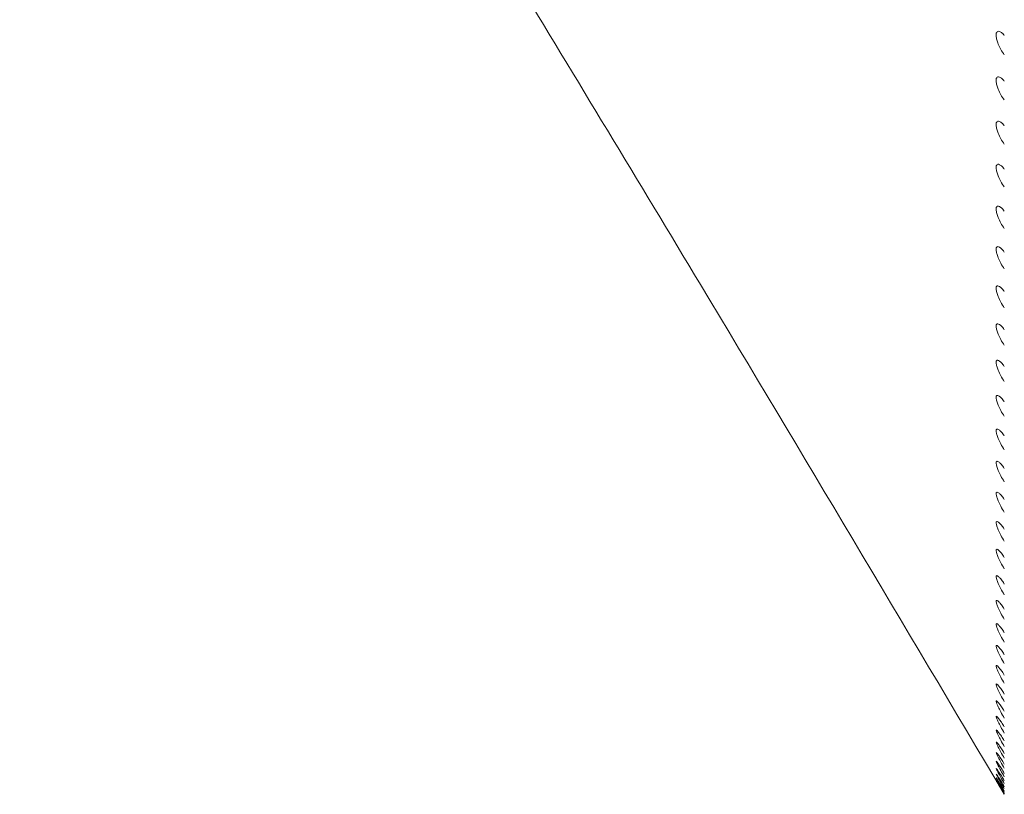
# Paper-space layout '_Top' of a CAD drawing. Units: millimetres. Extents: x -114 to 38, y -294 to 147.
# Drawn here: x -7 to -4, y -71 to -68 of the extents above; entities that cross this region are included whole.
import ezdxf

# ---------------------------------------------------------------- set-up
doc = ezdxf.new("R2010")
doc.units = ezdxf.units.MM

psp = doc.layouts.new('_Top')

# ---------------------------------------------------------------- linework, layer by layer
at = {"color": 7, "linetype": 'Continuous', "lineweight": 15}
for points, knots in [([(-6.6141, -65.8189), (-6.2939, -66.299), (-5.7775, -67.073), (-5.1022, -68.1835), (-4.4158, -69.3163), (-3.9218, -70.1486), (-3.6141, -70.6668)], [0, 0, 0, 0, 0.30498, 0.491617, 0.683402, 1, 1, 1, 1]), ([(-3.6141, -68.4136), (-3.6178, -68.4092), (-3.6215, -68.4038), (-3.6249, -68.3978), (-3.6278, -68.3926), (-3.6306, -68.3868), (-3.6329, -68.3811), (-3.6346, -68.3768), (-3.636, -68.3724), (-3.6371, -68.3682), (-3.6381, -68.3641), (-3.6388, -68.36), (-3.639, -68.3565), (-3.6392, -68.3534), (-3.639, -68.3506), (-3.6385, -68.3484), (-3.6379, -68.3463), (-3.637, -68.3447), (-3.6359, -68.3437), (-3.6347, -68.3426), (-3.6332, -68.3422), (-3.6315, -68.3423), (-3.6296, -68.3424), (-3.6274, -68.3432), (-3.6251, -68.3446), (-3.6225, -68.3462), (-3.6197, -68.3486), (-3.6169, -68.3517), (-3.616, -68.3526), (-3.6151, -68.3537), (-3.6141, -68.3548)], [0, 0, 0, 0, 0.0000214208, 0.0000214208, 0.0000214208, 0.0000400733, 0.0000400733, 0.0000400733, 0.0000538089, 0.0000538089, 0.0000538089, 0.0000676331, 0.0000676331, 0.0000676331, 0.0000800899, 0.0000800899, 0.0000800899, 0.0000921566, 0.0000921566, 0.0000921566, 0.0001049759, 0.0001049759, 0.0001049759, 0.0001193821, 0.0001193821, 0.0001193821, 0.0001358405, 0.0001358405, 0.0001358405, 0.0001411636, 0.0001411636, 0.0001411636, 0.0001411636]), ([(-3.6141, -68.5517), (-3.6178, -68.5472), (-3.6215, -68.5416), (-3.6249, -68.5356), (-3.6278, -68.5304), (-3.6306, -68.5246), (-3.6329, -68.5188), (-3.6346, -68.5146), (-3.636, -68.5102), (-3.6371, -68.5061), (-3.6381, -68.5019), (-3.6388, -68.498), (-3.639, -68.4946), (-3.6392, -68.4915), (-3.639, -68.4888), (-3.6385, -68.4867), (-3.6379, -68.4847), (-3.637, -68.4832), (-3.6359, -68.4823), (-3.6347, -68.4813), (-3.6332, -68.4809), (-3.6315, -68.4811), (-3.6296, -68.4813), (-3.6274, -68.4823), (-3.6251, -68.4838), (-3.6225, -68.4855), (-3.6197, -68.488), (-3.6169, -68.4911), (-3.616, -68.4922), (-3.6151, -68.4932), (-3.6141, -68.4944)], [0, 0, 0, 0, 0.0000214208, 0.0000214208, 0.0000214208, 0.0000400733, 0.0000400733, 0.0000400733, 0.0000538089, 0.0000538089, 0.0000538089, 0.0000676331, 0.0000676331, 0.0000676331, 0.0000800899, 0.0000800899, 0.0000800899, 0.0000921566, 0.0000921566, 0.0000921566, 0.0001049759, 0.0001049759, 0.0001049759, 0.0001193821, 0.0001193821, 0.0001193821, 0.0001358405, 0.0001358405, 0.0001358405, 0.0001411636, 0.0001411636, 0.0001411636, 0.0001411636]), ([(-3.6141, -68.686), (-3.6178, -68.6814), (-3.6215, -68.6758), (-3.6249, -68.6697), (-3.6278, -68.6645), (-3.6306, -68.6586), (-3.6329, -68.6529), (-3.6346, -68.6486), (-3.636, -68.6443), (-3.6371, -68.6402), (-3.6381, -68.6361), (-3.6388, -68.6322), (-3.639, -68.6289), (-3.6392, -68.6259), (-3.639, -68.6233), (-3.6385, -68.6213), (-3.6379, -68.6194), (-3.637, -68.618), (-3.6359, -68.6171), (-3.6347, -68.6163), (-3.6332, -68.616), (-3.6315, -68.6163), (-3.6296, -68.6166), (-3.6274, -68.6177), (-3.6251, -68.6193), (-3.6225, -68.6211), (-3.6197, -68.6238), (-3.6169, -68.627), (-3.616, -68.628), (-3.6151, -68.6291), (-3.6141, -68.6303)], [0, 0, 0, 0, 0.0000214208, 0.0000214208, 0.0000214208, 0.0000400733, 0.0000400733, 0.0000400733, 0.0000538089, 0.0000538089, 0.0000538089, 0.0000676331, 0.0000676331, 0.0000676331, 0.0000800899, 0.0000800899, 0.0000800899, 0.0000921566, 0.0000921566, 0.0000921566, 0.0001049759, 0.0001049759, 0.0001049759, 0.0001193821, 0.0001193821, 0.0001193821, 0.0001358405, 0.0001358405, 0.0001358405, 0.0001411636, 0.0001411636, 0.0001411636, 0.0001411636]), ([(-3.6141, -68.8165), (-3.6178, -68.8118), (-3.6215, -68.8061), (-3.6249, -68.8), (-3.6278, -68.7947), (-3.6306, -68.7889), (-3.6329, -68.7832), (-3.6346, -68.7789), (-3.636, -68.7746), (-3.6371, -68.7706), (-3.6381, -68.7666), (-3.6388, -68.7627), (-3.639, -68.7595), (-3.6392, -68.7566), (-3.639, -68.7541), (-3.6385, -68.7522), (-3.6379, -68.7503), (-3.637, -68.749), (-3.6359, -68.7483), (-3.6347, -68.7475), (-3.6332, -68.7473), (-3.6315, -68.7477), (-3.6296, -68.7482), (-3.6274, -68.7493), (-3.6251, -68.751), (-3.6225, -68.753), (-3.6197, -68.7557), (-3.6169, -68.759), (-3.616, -68.7601), (-3.6151, -68.7612), (-3.6141, -68.7624)], [0, 0, 0, 0, 0.0000214208, 0.0000214208, 0.0000214208, 0.0000400733, 0.0000400733, 0.0000400733, 0.0000538089, 0.0000538089, 0.0000538089, 0.0000676331, 0.0000676331, 0.0000676331, 0.0000800899, 0.0000800899, 0.0000800899, 0.0000921566, 0.0000921566, 0.0000921566, 0.0001049759, 0.0001049759, 0.0001049759, 0.0001193821, 0.0001193821, 0.0001193821, 0.0001358405, 0.0001358405, 0.0001358405, 0.0001411636, 0.0001411636, 0.0001411636, 0.0001411636]), ([(-3.6141, -68.9432), (-3.6178, -68.9384), (-3.6215, -68.9326), (-3.6249, -68.9265), (-3.6278, -68.9211), (-3.6306, -68.9153), (-3.6329, -68.9096), (-3.6346, -68.9054), (-3.636, -68.9011), (-3.6371, -68.8971), (-3.6381, -68.8932), (-3.6388, -68.8894), (-3.639, -68.8862), (-3.6392, -68.8834), (-3.639, -68.881), (-3.6385, -68.8792), (-3.6379, -68.8774), (-3.637, -68.8762), (-3.6359, -68.8755), (-3.6347, -68.8749), (-3.6332, -68.8748), (-3.6315, -68.8753), (-3.6296, -68.8759), (-3.6274, -68.8771), (-3.6251, -68.8789), (-3.6225, -68.881), (-3.6197, -68.8838), (-3.6169, -68.8872), (-3.616, -68.8883), (-3.6151, -68.8895), (-3.6141, -68.8907)], [0, 0, 0, 0, 0.0000214208, 0.0000214208, 0.0000214208, 0.0000400733, 0.0000400733, 0.0000400733, 0.0000538089, 0.0000538089, 0.0000538089, 0.0000676331, 0.0000676331, 0.0000676331, 0.0000800899, 0.0000800899, 0.0000800899, 0.0000921566, 0.0000921566, 0.0000921566, 0.0001049759, 0.0001049759, 0.0001049759, 0.0001193821, 0.0001193821, 0.0001193821, 0.0001358405, 0.0001358405, 0.0001358405, 0.0001411636, 0.0001411636, 0.0001411636, 0.0001411636]), ([(-3.6141, -69.0659), (-3.6178, -69.061), (-3.6215, -69.0551), (-3.6249, -69.049), (-3.6278, -69.0436), (-3.6306, -69.0378), (-3.6329, -69.0321), (-3.6346, -69.0279), (-3.636, -69.0236), (-3.6371, -69.0197), (-3.6381, -69.0158), (-3.6388, -69.0121), (-3.639, -69.009), (-3.6392, -69.0063), (-3.639, -69.0039), (-3.6385, -69.0022), (-3.6379, -69.0006), (-3.637, -68.9994), (-3.6359, -68.9989), (-3.6347, -68.9983), (-3.6332, -68.9984), (-3.6315, -68.999), (-3.6296, -68.9996), (-3.6274, -69.001), (-3.6251, -69.0029), (-3.6225, -69.0051), (-3.6197, -69.008), (-3.6169, -69.0115), (-3.616, -69.0126), (-3.6151, -69.0138), (-3.6141, -69.015)], [0, 0, 0, 0, 0.0000214208, 0.0000214208, 0.0000214208, 0.0000400733, 0.0000400733, 0.0000400733, 0.0000538089, 0.0000538089, 0.0000538089, 0.0000676331, 0.0000676331, 0.0000676331, 0.0000800899, 0.0000800899, 0.0000800899, 0.0000921566, 0.0000921566, 0.0000921566, 0.0001049759, 0.0001049759, 0.0001049759, 0.0001193821, 0.0001193821, 0.0001193821, 0.0001358405, 0.0001358405, 0.0001358405, 0.0001411636, 0.0001411636, 0.0001411636, 0.0001411636]), ([(-3.6141, -69.1845), (-3.6178, -69.1795), (-3.6215, -69.1736), (-3.6249, -69.1674), (-3.6278, -69.162), (-3.6306, -69.1562), (-3.6329, -69.1505), (-3.6346, -69.1464), (-3.636, -69.1422), (-3.6371, -69.1383), (-3.6381, -69.1344), (-3.6388, -69.1308), (-3.639, -69.1278), (-3.6392, -69.1251), (-3.639, -69.1229), (-3.6385, -69.1213), (-3.6379, -69.1197), (-3.637, -69.1187), (-3.6359, -69.1183), (-3.6347, -69.1178), (-3.6332, -69.1179), (-3.6315, -69.1186), (-3.6296, -69.1194), (-3.6274, -69.1209), (-3.6251, -69.1229), (-3.6225, -69.1252), (-3.6197, -69.1282), (-3.6169, -69.1317), (-3.616, -69.1329), (-3.6151, -69.1341), (-3.6141, -69.1354)], [0, 0, 0, 0, 0.0000214208, 0.0000214208, 0.0000214208, 0.0000400733, 0.0000400733, 0.0000400733, 0.0000538089, 0.0000538089, 0.0000538089, 0.0000676331, 0.0000676331, 0.0000676331, 0.0000800899, 0.0000800899, 0.0000800899, 0.0000921566, 0.0000921566, 0.0000921566, 0.0001049759, 0.0001049759, 0.0001049759, 0.0001193821, 0.0001193821, 0.0001193821, 0.0001358405, 0.0001358405, 0.0001358405, 0.0001411636, 0.0001411636, 0.0001411636, 0.0001411636]), ([(-3.6141, -69.299), (-3.6178, -69.2939), (-3.6215, -69.288), (-3.6249, -69.2818), (-3.6278, -69.2763), (-3.6306, -69.2705), (-3.6329, -69.2649), (-3.6346, -69.2607), (-3.636, -69.2566), (-3.6371, -69.2528), (-3.6381, -69.249), (-3.6388, -69.2455), (-3.639, -69.2426), (-3.6392, -69.24), (-3.639, -69.2378), (-3.6385, -69.2363), (-3.6379, -69.2348), (-3.637, -69.2339), (-3.6359, -69.2335), (-3.6347, -69.2332), (-3.6332, -69.2334), (-3.6315, -69.2342), (-3.6296, -69.2351), (-3.6274, -69.2367), (-3.6251, -69.2388), (-3.6225, -69.2412), (-3.6197, -69.2443), (-3.6169, -69.2479), (-3.616, -69.2491), (-3.6151, -69.2503), (-3.6141, -69.2516)], [0, 0, 0, 0, 0.0000214208, 0.0000214208, 0.0000214208, 0.0000400733, 0.0000400733, 0.0000400733, 0.0000538089, 0.0000538089, 0.0000538089, 0.0000676331, 0.0000676331, 0.0000676331, 0.0000800899, 0.0000800899, 0.0000800899, 0.0000921566, 0.0000921566, 0.0000921566, 0.0001049759, 0.0001049759, 0.0001049759, 0.0001193821, 0.0001193821, 0.0001193821, 0.0001358405, 0.0001358405, 0.0001358405, 0.0001411636, 0.0001411636, 0.0001411636, 0.0001411636]), ([(-3.6141, -69.4094), (-3.6178, -69.4042), (-3.6215, -69.3982), (-3.6249, -69.3919), (-3.6278, -69.3865), (-3.6306, -69.3807), (-3.6329, -69.3751), (-3.6346, -69.371), (-3.636, -69.3669), (-3.6371, -69.3631), (-3.6381, -69.3594), (-3.6388, -69.3559), (-3.639, -69.3531), (-3.6392, -69.3506), (-3.639, -69.3485), (-3.6385, -69.3471), (-3.6379, -69.3457), (-3.637, -69.3449), (-3.6359, -69.3447), (-3.6347, -69.3444), (-3.6332, -69.3448), (-3.6315, -69.3457), (-3.6296, -69.3467), (-3.6274, -69.3483), (-3.6251, -69.3505), (-3.6225, -69.353), (-3.6197, -69.3563), (-3.6169, -69.36), (-3.616, -69.3612), (-3.6151, -69.3624), (-3.6141, -69.3637)], [0, 0, 0, 0, 0.0000214208, 0.0000214208, 0.0000214208, 0.0000400733, 0.0000400733, 0.0000400733, 0.0000538089, 0.0000538089, 0.0000538089, 0.0000676331, 0.0000676331, 0.0000676331, 0.0000800899, 0.0000800899, 0.0000800899, 0.0000921566, 0.0000921566, 0.0000921566, 0.0001049759, 0.0001049759, 0.0001049759, 0.0001193821, 0.0001193821, 0.0001193821, 0.0001358405, 0.0001358405, 0.0001358405, 0.0001411636, 0.0001411636, 0.0001411636, 0.0001411636]), ([(-3.6141, -69.5154), (-3.6178, -69.5102), (-3.6215, -69.5041), (-3.6249, -69.4979), (-3.6278, -69.4924), (-3.6306, -69.4866), (-3.6329, -69.4811), (-3.6346, -69.477), (-3.636, -69.4729), (-3.6371, -69.4692), (-3.6381, -69.4656), (-3.6388, -69.4622), (-3.639, -69.4595), (-3.6392, -69.457), (-3.639, -69.4551), (-3.6385, -69.4537), (-3.6379, -69.4525), (-3.637, -69.4517), (-3.6359, -69.4516), (-3.6347, -69.4514), (-3.6332, -69.4519), (-3.6315, -69.4529), (-3.6296, -69.454), (-3.6274, -69.4558), (-3.6251, -69.4581), (-3.6225, -69.4607), (-3.6197, -69.464), (-3.6169, -69.4678), (-3.616, -69.469), (-3.6151, -69.4703), (-3.6141, -69.4716)], [0, 0, 0, 0, 0.0000214208, 0.0000214208, 0.0000214208, 0.0000400733, 0.0000400733, 0.0000400733, 0.0000538089, 0.0000538089, 0.0000538089, 0.0000676331, 0.0000676331, 0.0000676331, 0.0000800899, 0.0000800899, 0.0000800899, 0.0000921566, 0.0000921566, 0.0000921566, 0.0001049759, 0.0001049759, 0.0001049759, 0.0001193821, 0.0001193821, 0.0001193821, 0.0001358405, 0.0001358405, 0.0001358405, 0.0001411636, 0.0001411636, 0.0001411636, 0.0001411636]), ([(-3.6141, -69.6172), (-3.6178, -69.6119), (-3.6215, -69.6057), (-3.6249, -69.5995), (-3.6278, -69.594), (-3.6306, -69.5882), (-3.6329, -69.5827), (-3.6346, -69.5786), (-3.636, -69.5746), (-3.6371, -69.571), (-3.6381, -69.5674), (-3.6388, -69.5641), (-3.639, -69.5615), (-3.6392, -69.5592), (-3.639, -69.5573), (-3.6385, -69.5561), (-3.6379, -69.5549), (-3.637, -69.5543), (-3.6359, -69.5542), (-3.6347, -69.5542), (-3.6332, -69.5547), (-3.6315, -69.5558), (-3.6296, -69.557), (-3.6274, -69.5589), (-3.6251, -69.5613), (-3.6225, -69.564), (-3.6197, -69.5674), (-3.6169, -69.5713), (-3.616, -69.5725), (-3.6151, -69.5738), (-3.6141, -69.5752)], [0, 0, 0, 0, 0.0000214208, 0.0000214208, 0.0000214208, 0.0000400733, 0.0000400733, 0.0000400733, 0.0000538089, 0.0000538089, 0.0000538089, 0.0000676331, 0.0000676331, 0.0000676331, 0.0000800899, 0.0000800899, 0.0000800899, 0.0000921566, 0.0000921566, 0.0000921566, 0.0001049759, 0.0001049759, 0.0001049759, 0.0001193821, 0.0001193821, 0.0001193821, 0.0001358405, 0.0001358405, 0.0001358405, 0.0001411636, 0.0001411636, 0.0001411636, 0.0001411636]), ([(-3.6141, -69.7146), (-3.6178, -69.7092), (-3.6215, -69.703), (-3.6249, -69.6967), (-3.6278, -69.6912), (-3.6306, -69.6854), (-3.6329, -69.68), (-3.6346, -69.676), (-3.636, -69.672), (-3.6371, -69.6685), (-3.6381, -69.6649), (-3.6388, -69.6617), (-3.639, -69.6592), (-3.6392, -69.657), (-3.639, -69.6552), (-3.6385, -69.6541), (-3.6379, -69.653), (-3.637, -69.6525), (-3.6359, -69.6525), (-3.6347, -69.6525), (-3.6332, -69.6532), (-3.6315, -69.6544), (-3.6296, -69.6557), (-3.6274, -69.6577), (-3.6251, -69.6602), (-3.6225, -69.663), (-3.6197, -69.6665), (-3.6169, -69.6704), (-3.616, -69.6717), (-3.6151, -69.673), (-3.6141, -69.6744)], [0, 0, 0, 0, 0.0000214208, 0.0000214208, 0.0000214208, 0.0000400733, 0.0000400733, 0.0000400733, 0.0000538089, 0.0000538089, 0.0000538089, 0.0000676331, 0.0000676331, 0.0000676331, 0.0000800899, 0.0000800899, 0.0000800899, 0.0000921566, 0.0000921566, 0.0000921566, 0.0001049759, 0.0001049759, 0.0001049759, 0.0001193821, 0.0001193821, 0.0001193821, 0.0001358405, 0.0001358405, 0.0001358405, 0.0001411636, 0.0001411636, 0.0001411636, 0.0001411636]), ([(-3.6141, -69.8075), (-3.6178, -69.802), (-3.6215, -69.7958), (-3.6249, -69.7895), (-3.6278, -69.784), (-3.6306, -69.7783), (-3.6329, -69.7729), (-3.6346, -69.7689), (-3.636, -69.765), (-3.6371, -69.7615), (-3.6381, -69.758), (-3.6388, -69.7549), (-3.639, -69.7525), (-3.6392, -69.7503), (-3.639, -69.7487), (-3.6385, -69.7476), (-3.6379, -69.7466), (-3.637, -69.7462), (-3.6359, -69.7464), (-3.6347, -69.7465), (-3.6332, -69.7473), (-3.6315, -69.7486), (-3.6296, -69.75), (-3.6274, -69.7521), (-3.6251, -69.7546), (-3.6225, -69.7576), (-3.6197, -69.7611), (-3.6169, -69.7651), (-3.616, -69.7664), (-3.6151, -69.7678), (-3.6141, -69.7691)], [0, 0, 0, 0, 0.0000214208, 0.0000214208, 0.0000214208, 0.0000400733, 0.0000400733, 0.0000400733, 0.0000538089, 0.0000538089, 0.0000538089, 0.0000676331, 0.0000676331, 0.0000676331, 0.0000800899, 0.0000800899, 0.0000800899, 0.0000921566, 0.0000921566, 0.0000921566, 0.0001049759, 0.0001049759, 0.0001049759, 0.0001193821, 0.0001193821, 0.0001193821, 0.0001358405, 0.0001358405, 0.0001358405, 0.0001411636, 0.0001411636, 0.0001411636, 0.0001411636]), ([(-3.6141, -69.8959), (-3.6178, -69.8903), (-3.6215, -69.8841), (-3.6249, -69.8778), (-3.6278, -69.8723), (-3.6306, -69.8666), (-3.6329, -69.8612), (-3.6346, -69.8573), (-3.636, -69.8534), (-3.6371, -69.8501), (-3.6381, -69.8467), (-3.6388, -69.8436), (-3.639, -69.8413), (-3.6392, -69.8392), (-3.639, -69.8377), (-3.6385, -69.8367), (-3.6379, -69.8358), (-3.637, -69.8355), (-3.6359, -69.8358), (-3.6347, -69.836), (-3.6332, -69.8369), (-3.6315, -69.8383), (-3.6296, -69.8398), (-3.6274, -69.842), (-3.6251, -69.8446), (-3.6225, -69.8476), (-3.6197, -69.8513), (-3.6169, -69.8554), (-3.616, -69.8567), (-3.6151, -69.858), (-3.6141, -69.8594)], [0, 0, 0, 0, 0.0000214208, 0.0000214208, 0.0000214208, 0.0000400733, 0.0000400733, 0.0000400733, 0.0000538089, 0.0000538089, 0.0000538089, 0.0000676331, 0.0000676331, 0.0000676331, 0.0000800899, 0.0000800899, 0.0000800899, 0.0000921566, 0.0000921566, 0.0000921566, 0.0001049759, 0.0001049759, 0.0001049759, 0.0001193821, 0.0001193821, 0.0001193821, 0.0001358405, 0.0001358405, 0.0001358405, 0.0001411636, 0.0001411636, 0.0001411636, 0.0001411636]), ([(-3.6141, -69.9797), (-3.6178, -69.9741), (-3.6215, -69.9678), (-3.6249, -69.9615), (-3.6278, -69.956), (-3.6306, -69.9503), (-3.6329, -69.9451), (-3.6346, -69.9411), (-3.636, -69.9374), (-3.6371, -69.9341), (-3.6381, -69.9307), (-3.6388, -69.9278), (-3.639, -69.9256), (-3.6392, -69.9236), (-3.639, -69.9221), (-3.6385, -69.9213), (-3.6379, -69.9205), (-3.637, -69.9203), (-3.6359, -69.9206), (-3.6347, -69.921), (-3.6332, -69.922), (-3.6315, -69.9234), (-3.6296, -69.9251), (-3.6274, -69.9274), (-3.6251, -69.9301), (-3.6225, -69.9332), (-3.6197, -69.9369), (-3.6169, -69.941), (-3.616, -69.9424), (-3.6151, -69.9438), (-3.6141, -69.9452)], [0, 0, 0, 0, 0.0000214208, 0.0000214208, 0.0000214208, 0.0000400733, 0.0000400733, 0.0000400733, 0.0000538089, 0.0000538089, 0.0000538089, 0.0000676331, 0.0000676331, 0.0000676331, 0.0000800899, 0.0000800899, 0.0000800899, 0.0000921566, 0.0000921566, 0.0000921566, 0.0001049759, 0.0001049759, 0.0001049759, 0.0001193821, 0.0001193821, 0.0001193821, 0.0001358405, 0.0001358405, 0.0001358405, 0.0001411636, 0.0001411636, 0.0001411636, 0.0001411636]), ([(-3.6141, -70.0589), (-3.6178, -70.0532), (-3.6215, -70.0469), (-3.6249, -70.0406), (-3.6278, -70.0352), (-3.6306, -70.0295), (-3.6329, -70.0243), (-3.6346, -70.0204), (-3.636, -70.0167), (-3.6371, -70.0135), (-3.6381, -70.0102), (-3.6388, -70.0074), (-3.639, -70.0053), (-3.6392, -70.0034), (-3.639, -70.002), (-3.6385, -70.0013), (-3.6379, -70.0006), (-3.637, -70.0005), (-3.6359, -70.0009), (-3.6347, -70.0014), (-3.6332, -70.0025), (-3.6315, -70.004), (-3.6296, -70.0058), (-3.6274, -70.0082), (-3.6251, -70.011), (-3.6225, -70.0142), (-3.6197, -70.018), (-3.6169, -70.0221), (-3.616, -70.0235), (-3.6151, -70.0249), (-3.6141, -70.0263)], [0, 0, 0, 0, 0.0000214208, 0.0000214208, 0.0000214208, 0.0000400733, 0.0000400733, 0.0000400733, 0.0000538089, 0.0000538089, 0.0000538089, 0.0000676331, 0.0000676331, 0.0000676331, 0.0000800899, 0.0000800899, 0.0000800899, 0.0000921566, 0.0000921566, 0.0000921566, 0.0001049759, 0.0001049759, 0.0001049759, 0.0001193821, 0.0001193821, 0.0001193821, 0.0001358405, 0.0001358405, 0.0001358405, 0.0001411636, 0.0001411636, 0.0001411636, 0.0001411636]), ([(-3.6141, -70.1335), (-3.6178, -70.1277), (-3.6215, -70.1214), (-3.6249, -70.1151), (-3.6278, -70.1096), (-3.6306, -70.104), (-3.6329, -70.0989), (-3.6346, -70.0951), (-3.636, -70.0914), (-3.6371, -70.0883), (-3.6381, -70.0851), (-3.6388, -70.0823), (-3.639, -70.0803), (-3.6392, -70.0785), (-3.639, -70.0773), (-3.6385, -70.0767), (-3.6379, -70.0761), (-3.637, -70.0761), (-3.6359, -70.0766), (-3.6347, -70.0771), (-3.6332, -70.0783), (-3.6315, -70.08), (-3.6296, -70.0818), (-3.6274, -70.0843), (-3.6251, -70.0872), (-3.6225, -70.0905), (-3.6197, -70.0944), (-3.6169, -70.0986), (-3.616, -70.1), (-3.6151, -70.1014), (-3.6141, -70.1028)], [0, 0, 0, 0, 0.0000214208, 0.0000214208, 0.0000214208, 0.0000400733, 0.0000400733, 0.0000400733, 0.0000538089, 0.0000538089, 0.0000538089, 0.0000676331, 0.0000676331, 0.0000676331, 0.0000800899, 0.0000800899, 0.0000800899, 0.0000921566, 0.0000921566, 0.0000921566, 0.0001049759, 0.0001049759, 0.0001049759, 0.0001193821, 0.0001193821, 0.0001193821, 0.0001358405, 0.0001358405, 0.0001358405, 0.0001411636, 0.0001411636, 0.0001411636, 0.0001411636]), ([(-3.6141, -70.2033), (-3.6178, -70.1975), (-3.6215, -70.1911), (-3.6249, -70.1849), (-3.6278, -70.1794), (-3.6306, -70.1738), (-3.6329, -70.1688), (-3.6346, -70.165), (-3.636, -70.1614), (-3.6371, -70.1583), (-3.6381, -70.1553), (-3.6388, -70.1526), (-3.639, -70.1507), (-3.6392, -70.149), (-3.639, -70.1478), (-3.6385, -70.1473), (-3.6379, -70.1468), (-3.637, -70.1469), (-3.6359, -70.1476), (-3.6347, -70.1482), (-3.6332, -70.1495), (-3.6315, -70.1512), (-3.6296, -70.1532), (-3.6274, -70.1558), (-3.6251, -70.1587), (-3.6225, -70.1621), (-3.6197, -70.1661), (-3.6169, -70.1704), (-3.616, -70.1718), (-3.6151, -70.1732), (-3.6141, -70.1746)], [0, 0, 0, 0, 0.0000214208, 0.0000214208, 0.0000214208, 0.0000400733, 0.0000400733, 0.0000400733, 0.0000538089, 0.0000538089, 0.0000538089, 0.0000676331, 0.0000676331, 0.0000676331, 0.0000800899, 0.0000800899, 0.0000800899, 0.0000921566, 0.0000921566, 0.0000921566, 0.0001049759, 0.0001049759, 0.0001049759, 0.0001193821, 0.0001193821, 0.0001193821, 0.0001358405, 0.0001358405, 0.0001358405, 0.0001411636, 0.0001411636, 0.0001411636, 0.0001411636]), ([(-3.6141, -70.2684), (-3.6178, -70.2625), (-3.6215, -70.2561), (-3.6249, -70.2499), (-3.6278, -70.2445), (-3.6306, -70.2389), (-3.6329, -70.2339), (-3.6346, -70.2302), (-3.636, -70.2267), (-3.6371, -70.2237), (-3.6381, -70.2207), (-3.6388, -70.2182), (-3.639, -70.2164), (-3.6392, -70.2147), (-3.639, -70.2137), (-3.6385, -70.2133), (-3.6379, -70.2129), (-3.637, -70.2131), (-3.6359, -70.2138), (-3.6347, -70.2146), (-3.6332, -70.216), (-3.6315, -70.2178), (-3.6296, -70.2198), (-3.6274, -70.2225), (-3.6251, -70.2255), (-3.6225, -70.229), (-3.6197, -70.2331), (-3.6169, -70.2374), (-3.616, -70.2388), (-3.6151, -70.2402), (-3.6141, -70.2417)], [0, 0, 0, 0, 0.0000214208, 0.0000214208, 0.0000214208, 0.0000400733, 0.0000400733, 0.0000400733, 0.0000538089, 0.0000538089, 0.0000538089, 0.0000676331, 0.0000676331, 0.0000676331, 0.0000800899, 0.0000800899, 0.0000800899, 0.0000921566, 0.0000921566, 0.0000921566, 0.0001049759, 0.0001049759, 0.0001049759, 0.0001193821, 0.0001193821, 0.0001193821, 0.0001358405, 0.0001358405, 0.0001358405, 0.0001411636, 0.0001411636, 0.0001411636, 0.0001411636]), ([(-3.6141, -70.3286), (-3.6178, -70.3227), (-3.6215, -70.3164), (-3.6249, -70.3101), (-3.6278, -70.3047), (-3.6306, -70.2992), (-3.6329, -70.2943), (-3.6346, -70.2906), (-3.636, -70.2872), (-3.6371, -70.2843), (-3.6381, -70.2814), (-3.6388, -70.2789), (-3.639, -70.2772), (-3.6392, -70.2757), (-3.639, -70.2748), (-3.6385, -70.2745), (-3.6379, -70.2742), (-3.637, -70.2745), (-3.6359, -70.2753), (-3.6347, -70.2762), (-3.6332, -70.2776), (-3.6315, -70.2796), (-3.6296, -70.2817), (-3.6274, -70.2845), (-3.6251, -70.2876), (-3.6225, -70.2911), (-3.6197, -70.2952), (-3.6169, -70.2996), (-3.616, -70.301), (-3.6151, -70.3025), (-3.6141, -70.304)], [0, 0, 0, 0, 0.0000214208, 0.0000214208, 0.0000214208, 0.0000400733, 0.0000400733, 0.0000400733, 0.0000538089, 0.0000538089, 0.0000538089, 0.0000676331, 0.0000676331, 0.0000676331, 0.0000800899, 0.0000800899, 0.0000800899, 0.0000921566, 0.0000921566, 0.0000921566, 0.0001049759, 0.0001049759, 0.0001049759, 0.0001193821, 0.0001193821, 0.0001193821, 0.0001358405, 0.0001358405, 0.0001358405, 0.0001411636, 0.0001411636, 0.0001411636, 0.0001411636]), ([(-3.6141, -70.384), (-3.6178, -70.3781), (-3.6215, -70.3717), (-3.6249, -70.3655), (-3.6278, -70.3601), (-3.6306, -70.3547), (-3.6329, -70.3498), (-3.6346, -70.3462), (-3.636, -70.3429), (-3.6371, -70.3401), (-3.6381, -70.3372), (-3.6388, -70.3349), (-3.639, -70.3333), (-3.6392, -70.3319), (-3.639, -70.331), (-3.6385, -70.3309), (-3.6379, -70.3307), (-3.637, -70.3311), (-3.6359, -70.332), (-3.6347, -70.333), (-3.6332, -70.3345), (-3.6315, -70.3365), (-3.6296, -70.3388), (-3.6274, -70.3416), (-3.6251, -70.3448), (-3.6225, -70.3484), (-3.6197, -70.3526), (-3.6169, -70.357), (-3.616, -70.3585), (-3.6151, -70.36), (-3.6141, -70.3615)], [0, 0, 0, 0, 0.0000214208, 0.0000214208, 0.0000214208, 0.0000400733, 0.0000400733, 0.0000400733, 0.0000538089, 0.0000538089, 0.0000538089, 0.0000676331, 0.0000676331, 0.0000676331, 0.0000800899, 0.0000800899, 0.0000800899, 0.0000921566, 0.0000921566, 0.0000921566, 0.0001049759, 0.0001049759, 0.0001049759, 0.0001193821, 0.0001193821, 0.0001193821, 0.0001358405, 0.0001358405, 0.0001358405, 0.0001411636, 0.0001411636, 0.0001411636, 0.0001411636]), ([(-3.6141, -70.4346), (-3.6178, -70.4286), (-3.6215, -70.4222), (-3.6249, -70.4161), (-3.6278, -70.4107), (-3.6306, -70.4053), (-3.6329, -70.4005), (-3.6346, -70.397), (-3.636, -70.3937), (-3.6371, -70.391), (-3.6381, -70.3882), (-3.6388, -70.386), (-3.639, -70.3845), (-3.6392, -70.3832), (-3.639, -70.3825), (-3.6385, -70.3824), (-3.6379, -70.3823), (-3.637, -70.3828), (-3.6359, -70.3838), (-3.6347, -70.3849), (-3.6332, -70.3866), (-3.6315, -70.3886), (-3.6296, -70.391), (-3.6274, -70.3939), (-3.6251, -70.3972), (-3.6225, -70.4009), (-3.6197, -70.4051), (-3.6169, -70.4096), (-3.616, -70.4111), (-3.6151, -70.4125), (-3.6141, -70.4141)], [0, 0, 0, 0, 0.0000214208, 0.0000214208, 0.0000214208, 0.0000400733, 0.0000400733, 0.0000400733, 0.0000538089, 0.0000538089, 0.0000538089, 0.0000676331, 0.0000676331, 0.0000676331, 0.0000800899, 0.0000800899, 0.0000800899, 0.0000921566, 0.0000921566, 0.0000921566, 0.0001049759, 0.0001049759, 0.0001049759, 0.0001193821, 0.0001193821, 0.0001193821, 0.0001358405, 0.0001358405, 0.0001358405, 0.0001411636, 0.0001411636, 0.0001411636, 0.0001411636]), ([(-3.6141, -70.4803), (-3.6178, -70.4743), (-3.6215, -70.4678), (-3.6249, -70.4617), (-3.6278, -70.4564), (-3.6306, -70.451), (-3.6329, -70.4463), (-3.6346, -70.4429), (-3.636, -70.4397), (-3.6371, -70.437), (-3.6381, -70.4344), (-3.6388, -70.4323), (-3.639, -70.4309), (-3.6392, -70.4297), (-3.639, -70.429), (-3.6385, -70.4291), (-3.6379, -70.4291), (-3.637, -70.4297), (-3.6359, -70.4308), (-3.6347, -70.432), (-3.6332, -70.4337), (-3.6315, -70.4359), (-3.6296, -70.4383), (-3.6274, -70.4413), (-3.6251, -70.4447), (-3.6225, -70.4485), (-3.6197, -70.4528), (-3.6169, -70.4573), (-3.616, -70.4587), (-3.6151, -70.4602), (-3.6141, -70.4618)], [0, 0, 0, 0, 0.0000214208, 0.0000214208, 0.0000214208, 0.0000400733, 0.0000400733, 0.0000400733, 0.0000538089, 0.0000538089, 0.0000538089, 0.0000676331, 0.0000676331, 0.0000676331, 0.0000800899, 0.0000800899, 0.0000800899, 0.0000921566, 0.0000921566, 0.0000921566, 0.0001049759, 0.0001049759, 0.0001049759, 0.0001193821, 0.0001193821, 0.0001193821, 0.0001358405, 0.0001358405, 0.0001358405, 0.0001411636, 0.0001411636, 0.0001411636, 0.0001411636]), ([(-3.6141, -70.521), (-3.6178, -70.5149), (-3.6215, -70.5085), (-3.6249, -70.5024), (-3.6278, -70.4971), (-3.6306, -70.4918), (-3.6329, -70.4872), (-3.6346, -70.4838), (-3.636, -70.4807), (-3.6371, -70.4782), (-3.6381, -70.4756), (-3.6388, -70.4736), (-3.639, -70.4723)], [0, 0, 0, 0, 0.00002142084, 0.00002142084, 0.00002142084, 0.00004007328, 0.00004007328, 0.00004007328, 0.00005380887, 0.00005380887, 0.00005380887, 0.00006763309, 0.00006763309, 0.00006763309, 0.00006763309]), ([(-3.6385, -70.471), (-3.6385, -70.4709), (-3.6383, -70.4703), (-3.636, -70.4726), (-3.6315, -70.478), (-3.6249, -70.4874), (-3.6188, -70.4969), (-3.6151, -70.503), (-3.6141, -70.5045)], [0, 0, 0, 0, 0.018366, 0.212241, 0.418298, 0.649722, 0.913739, 1, 1, 1, 1]), ([(-3.6141, -70.5567), (-3.6178, -70.5507), (-3.6215, -70.5443), (-3.6249, -70.5382), (-3.6278, -70.5329), (-3.6306, -70.5277), (-3.6329, -70.5232), (-3.6346, -70.5199), (-3.636, -70.5168), (-3.6371, -70.5144), (-3.6381, -70.5119), (-3.6388, -70.51), (-3.639, -70.5089)], [0, 0, 0, 0, 0.00002142084, 0.00002142084, 0.00002142084, 0.00004007328, 0.00004007328, 0.00004007328, 0.00005380887, 0.00005380887, 0.00005380887, 0.00006763309, 0.00006763309, 0.00006763309, 0.00006763309]), ([(-3.6386, -70.5079), (-3.6385, -70.5078), (-3.6384, -70.5072), (-3.636, -70.5097), (-3.6315, -70.5154), (-3.6249, -70.525), (-3.6188, -70.5347), (-3.6151, -70.5408), (-3.6141, -70.5424)], [0, 0, 0, 0, 0.034508, 0.225195, 0.427864, 0.655481, 0.915157, 1, 1, 1, 1]), ([(-3.6141, -70.5875), (-3.6178, -70.5814), (-3.6215, -70.575), (-3.6249, -70.569), (-3.6278, -70.5638), (-3.6306, -70.5586), (-3.6329, -70.5542), (-3.6346, -70.5509), (-3.636, -70.548), (-3.6371, -70.5456), (-3.6381, -70.5433), (-3.6388, -70.5415), (-3.639, -70.5404)], [0, 0, 0, 0, 0.00002142084, 0.00002142084, 0.00002142084, 0.00004007328, 0.00004007328, 0.00004007328, 0.00005380887, 0.00005380887, 0.00005380887, 0.00006763309, 0.00006763309, 0.00006763309, 0.00006763309]), ([(-3.6386, -70.5398), (-3.6386, -70.5397), (-3.6384, -70.5392), (-3.636, -70.5419), (-3.6315, -70.5479), (-3.6249, -70.5577), (-3.6188, -70.5675), (-3.6151, -70.5737), (-3.6141, -70.5752)], [0, 0, 0, 0, 0.050165, 0.23776, 0.437142, 0.661068, 0.916533, 1, 1, 1, 1]), ([(-3.6141, -70.6133), (-3.6178, -70.6072), (-3.6215, -70.6008), (-3.6249, -70.5948), (-3.6278, -70.5896), (-3.6306, -70.5845), (-3.6329, -70.5802), (-3.6346, -70.577), (-3.636, -70.5741), (-3.6371, -70.5719), (-3.6381, -70.5696), (-3.6388, -70.5679), (-3.639, -70.567)], [0, 0, 0, 0, 0.00002142084, 0.00002142084, 0.00002142084, 0.00004007328, 0.00004007328, 0.00004007328, 0.00005380887, 0.00005380887, 0.00005380887, 0.00006763309, 0.00006763309, 0.00006763309, 0.00006763309]), ([(-3.6141, -70.634), (-3.6178, -70.6279), (-3.6215, -70.6215), (-3.6249, -70.6156), (-3.6278, -70.6105), (-3.6306, -70.6055), (-3.6329, -70.6012), (-3.6346, -70.5981), (-3.636, -70.5953), (-3.6371, -70.5932), (-3.6381, -70.591), (-3.6388, -70.5894), (-3.639, -70.5886)], [0, 0, 0, 0, 0.00002142084, 0.00002142084, 0.00002142084, 0.00004007328, 0.00004007328, 0.00004007328, 0.00005380887, 0.00005380887, 0.00005380887, 0.00006763309, 0.00006763309, 0.00006763309, 0.00006763309]), ([(-3.6387, -70.5885), (-3.6387, -70.5884), (-3.6385, -70.588), (-3.636, -70.5913), (-3.6315, -70.5979), (-3.625, -70.6081), (-3.6188, -70.6181), (-3.6151, -70.6244), (-3.6141, -70.6259)], [0, 0, 0, 0, 0.080073, 0.261761, 0.454865, 0.671741, 0.919161, 1, 1, 1, 1]), ([(-3.6386, -70.5666), (-3.6386, -70.5665), (-3.6385, -70.5661), (-3.636, -70.5691), (-3.6315, -70.5754), (-3.625, -70.5854), (-3.6188, -70.5953), (-3.6151, -70.6015), (-3.6141, -70.6031)], [0, 0, 0, 0, 0.06535, 0.249945, 0.44614, 0.666487, 0.917867, 1, 1, 1, 1]), ([(-3.6141, -70.6497), (-3.6178, -70.6436), (-3.6215, -70.6372), (-3.6249, -70.6314), (-3.6278, -70.6263), (-3.6306, -70.6214), (-3.6329, -70.6173), (-3.6346, -70.6142), (-3.636, -70.6115), (-3.6371, -70.6094), (-3.6381, -70.6074), (-3.6388, -70.6059), (-3.639, -70.6052)], [0, 0, 0, 0, 0.00002142084, 0.00002142084, 0.00002142084, 0.00004007328, 0.00004007328, 0.00004007328, 0.00005380887, 0.00005380887, 0.00005380887, 0.00006763309, 0.00006763309, 0.00006763309, 0.00006763309]), ([(-3.6141, -70.6604), (-3.6178, -70.6543), (-3.6215, -70.6479), (-3.6249, -70.6421), (-3.6278, -70.6371), (-3.6306, -70.6323), (-3.6329, -70.6282), (-3.6346, -70.6253), (-3.636, -70.6227), (-3.6371, -70.6207), (-3.6381, -70.6187), (-3.6388, -70.6174), (-3.639, -70.6168)], [0, 0, 0, 0, 0.00002142084, 0.00002142084, 0.00002142084, 0.00004007328, 0.00004007328, 0.00004007328, 0.00005380887, 0.00005380887, 0.00005380887, 0.00006763309, 0.00006763309, 0.00006763309, 0.00006763309]), ([(-3.6388, -70.617), (-3.6387, -70.6169), (-3.6386, -70.6168), (-3.6361, -70.6207), (-3.6315, -70.6278), (-3.625, -70.6385), (-3.6188, -70.6487), (-3.6151, -70.655), (-3.6141, -70.6565)], [0, 0, 0, 0, 0.108185, 0.28432, 0.471523, 0.681772, 0.921632, 1, 1, 1, 1]), ([(-3.6387, -70.6053), (-3.6387, -70.6052), (-3.6386, -70.6049), (-3.636, -70.6085), (-3.6315, -70.6154), (-3.625, -70.6258), (-3.6188, -70.6359), (-3.6151, -70.6422), (-3.6141, -70.6438)], [0, 0, 0, 0, 0.094348, 0.273216, 0.463324, 0.676834, 0.920416, 1, 1, 1, 1]), ([(-3.6141, -70.666), (-3.6178, -70.6599), (-3.6215, -70.6536), (-3.6249, -70.6479), (-3.6278, -70.6429), (-3.6306, -70.6381), (-3.6329, -70.6342), (-3.6346, -70.6313), (-3.636, -70.6288), (-3.6371, -70.6269), (-3.6381, -70.6251), (-3.6388, -70.6238), (-3.639, -70.6234), (-3.6392, -70.623), (-3.639, -70.6232), (-3.6385, -70.6241), (-3.6379, -70.6249), (-3.637, -70.6263), (-3.6359, -70.6281), (-3.6347, -70.6301), (-3.6332, -70.6325), (-3.6315, -70.6353), (-3.6296, -70.6385), (-3.6274, -70.6421), (-3.6251, -70.6459), (-3.6225, -70.6502), (-3.6197, -70.6549), (-3.6169, -70.6596), (-3.616, -70.6612), (-3.6151, -70.6627), (-3.6141, -70.6643)], [0, 0, 0, 0, 0.0000214208, 0.0000214208, 0.0000214208, 0.0000400733, 0.0000400733, 0.0000400733, 0.0000538089, 0.0000538089, 0.0000538089, 0.0000676331, 0.0000676331, 0.0000676331, 0.0000800899, 0.0000800899, 0.0000800899, 0.0000921566, 0.0000921566, 0.0000921566, 0.0001049759, 0.0001049759, 0.0001049759, 0.0001193821, 0.0001193821, 0.0001193821, 0.0001358405, 0.0001358405, 0.0001358405, 0.0001411636, 0.0001411636, 0.0001411636, 0.0001411636]), ([(-3.6389, -70.6252), (-3.6388, -70.6252), (-3.6388, -70.6254), (-3.6361, -70.63), (-3.6315, -70.6377), (-3.625, -70.6487), (-3.6188, -70.6591), (-3.6151, -70.6654), (-3.6141, -70.667)], [0, 0, 0, 0, 0.134592, 0.305512, 0.487172, 0.691195, 0.923952, 1, 1, 1, 1])]:
    psp.add_open_spline(points, degree=3, knots=knots, dxfattribs=at)

doc.saveas('drawing.dxf')
